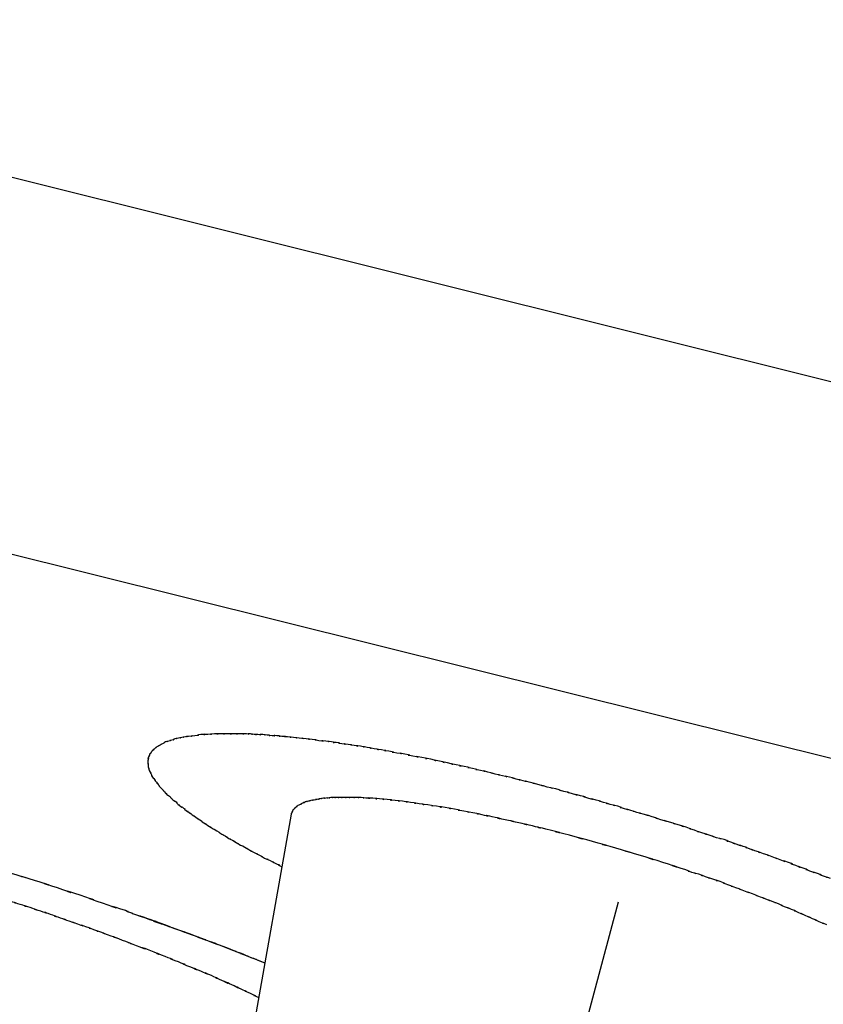
# Model space of a CAD drawing. Extents: x 5 to 63, y 5.1 to 77.8.
# Drawn here: x 12.7 to 12.9, y 66.5 to 66.8 of the extents above; entities that cross this region are included whole.
import ezdxf

# ---------------------------------------------------------------- set-up
doc = ezdxf.new("R2010")
doc.units = 0
doc.header["$MEASUREMENT"] = 0
doc.layers.add('BENDA', color=7, linetype='CONTINUOUS', lineweight=30)

msp = doc.modelspace()

# ---------------------------------------------------------------- linework, layer by layer
at = {"layer": 'BENDA', "color": 7}
for p, q in [((11.41274, 67.05413), (15.08039, 66.13963)), ((14.74708, 66.11758), (11.69662, 66.87826)), ((12.79164, 66.55218), (12.76391, 66.39526)), ((12.88276, 66.52772), (12.84159, 66.37442))]:
    msp.add_line(p, q, dxfattribs=at)
for points, knots in [([(12.75926, 66.5732), (12.75788, 66.57268), (12.75977, 66.5732), (12.75839, 66.57285), (12.75702, 66.57251), (12.75891, 66.57303), (12.75753, 66.57251)], [179, 179, 179, 179, 180, 180, 180, 181, 181, 181, 181]), ([(12.76218, 66.57371), (12.76063, 66.57354), (12.76253, 66.57389), (12.76115, 66.57354), (12.75977, 66.5732), (12.76167, 66.57371), (12.76029, 66.57337), (12.75891, 66.57303), (12.76063, 66.57354), (12.75926, 66.5732)], [176, 176, 176, 176, 177, 177, 177, 178, 178, 178, 179, 179, 179, 179]), ([(12.77924, 66.57458), (12.77665, 66.57458), (12.77993, 66.57458), (12.77751, 66.57458), (12.77476, 66.57458), (12.77838, 66.57458), (12.77562, 66.57458), (12.77304, 66.57458), (12.77665, 66.57458), (12.7739, 66.57458), (12.77114, 66.57458), (12.77476, 66.57458), (12.772, 66.57458), (12.76925, 66.57458), (12.77304, 66.57458), (12.77028, 66.57458)], [166, 166, 166, 166, 167, 167, 167, 168, 168, 168, 169, 169, 169, 170, 170, 170, 171, 171, 171, 171]), ([(12.79939, 66.57268), (12.79663, 66.5732), (12.80025, 66.57268), (12.7975, 66.57303), (12.79474, 66.57337), (12.79836, 66.57285), (12.79577, 66.5732)], [152, 152, 152, 152, 153, 153, 153, 154, 154, 154, 154]), ([(12.80921, 66.5713), (12.80663, 66.57182), (12.81007, 66.5713), (12.80749, 66.57165), (12.8049, 66.57199), (12.80818, 66.57147), (12.80576, 66.57182)], [146, 146, 146, 146, 147, 147, 147, 148, 148, 148, 148]), ([(12.75185, 66.56803), (12.75168, 66.56734), (12.75202, 66.5682), (12.75185, 66.56751), (12.75168, 66.56682), (12.75185, 66.56786), (12.75168, 66.567)], [193, 193, 193, 193, 194, 194, 194, 195, 195, 195, 195]), ([(12.82557, 66.56837), (12.82213, 66.56906), (12.82678, 66.5682), (12.82333, 66.56889), (12.81989, 66.56958), (12.82437, 66.56872), (12.8211, 66.56924)], [138, 138, 138, 138, 139, 139, 139, 140, 140, 140, 140]), ([(12.84435, 66.56441), (12.84108, 66.5651), (12.84538, 66.56424), (12.84211, 66.56493), (12.83884, 66.56562), (12.84332, 66.56476), (12.83987, 66.56545), (12.83643, 66.56613), (12.84108, 66.5651), (12.83763, 66.56596)], [130, 130, 130, 130, 131, 131, 131, 132, 132, 132, 133, 133, 133, 133]), ([(12.75305, 66.56252), (12.75374, 66.56148), (12.75288, 66.56286), (12.75357, 66.56183), (12.75426, 66.5608), (12.75323, 66.56217), (12.75409, 66.56114)], [202, 202, 202, 202, 203, 203, 203, 204, 204, 204, 204]), ([(12.85624, 66.56148), (12.85348, 66.56217), (12.8571, 66.56131), (12.85434, 66.562), (12.85158, 66.56269), (12.85537, 66.56183), (12.85245, 66.56252)], [124, 124, 124, 124, 125, 125, 125, 126, 126, 126, 126]), ([(12.8111, 66.55683), (12.80904, 66.55683), (12.81162, 66.55683), (12.80973, 66.55683), (12.808, 66.55683), (12.81042, 66.55683), (12.80852, 66.55683), (12.8068, 66.55683), (12.80904, 66.55683), (12.80731, 66.55683), (12.80576, 66.55683), (12.808, 66.55683), (12.80628, 66.55683), (12.80473, 66.55683), (12.8068, 66.55683), (12.80525, 66.55683), (12.80387, 66.55683), (12.80576, 66.55683), (12.80439, 66.55683), (12.80301, 66.55683), (12.80473, 66.55683), (12.80353, 66.55683), (12.80232, 66.55683), (12.80387, 66.55683), (12.80266, 66.55683)], [20, 20, 20, 20, 21, 21, 21, 22, 22, 22, 23, 23, 23, 24, 24, 24, 25, 25, 25, 26, 26, 26, 27, 27, 27, 28, 28, 28, 28]), ([(12.7956, 66.55563), (12.79457, 66.55511), (12.79595, 66.5558), (12.79491, 66.55528), (12.79388, 66.55477), (12.79526, 66.55546), (12.79422, 66.55494), (12.79319, 66.55442), (12.7944, 66.55511), (12.79353, 66.55459)], [37, 37, 37, 37, 38, 38, 38, 39, 39, 39, 40, 40, 40, 40]), ([(12.79715, 66.55597), (12.79595, 66.5558), (12.79767, 66.55614), (12.79646, 66.5558), (12.79526, 66.55546), (12.79681, 66.55597), (12.7956, 66.55563)], [35, 35, 35, 35, 36, 36, 36, 37, 37, 37, 37]), ([(12.82265, 66.5558), (12.81937, 66.55614), (12.82385, 66.55563), (12.82058, 66.55597), (12.81731, 66.55632), (12.82161, 66.55597), (12.81834, 66.55632)], [14, 14, 14, 14, 15, 15, 15, 16, 16, 16, 16]), ([(12.8397, 66.55304), (12.83574, 66.55373), (12.8409, 66.55287), (12.83711, 66.55356), (12.83333, 66.55425), (12.83832, 66.55339), (12.83453, 66.55408)], [7, 7, 7, 7, 8, 8, 8, 9, 9, 9, 9]), ([(12.88259, 66.55442), (12.87966, 66.55528), (12.88345, 66.55408), (12.88052, 66.55494), (12.87759, 66.5558), (12.88156, 66.55459), (12.87863, 66.55546)], [112, 112, 112, 112, 113, 113, 113, 114, 114, 114, 114]), ([(12.76839, 66.54908), (12.77028, 66.54788), (12.76787, 66.54943), (12.76976, 66.54822), (12.77166, 66.54701), (12.76907, 66.54874), (12.77097, 66.54753)], [223, 223, 223, 223, 224, 224, 224, 225, 225, 225, 225]), ([(12.86261, 66.54805), (12.85692, 66.54943), (12.8645, 66.54753), (12.85882, 66.54891), (12.85313, 66.55029), (12.86071, 66.54856), (12.85503, 66.54977)], [0, 0, 0, 0, 1, 1, 1, 2, 2, 2, 2]), ([(12.91015, 66.54564), (12.90722, 66.54667), (12.91118, 66.54529), (12.90808, 66.54633), (12.90498, 66.54736), (12.90929, 66.54598), (12.90602, 66.54701)], [99, 99, 99, 99, 100, 100, 100, 101, 101, 101, 101]), ([(12.90912, 66.5341), (12.90602, 66.53513), (12.90998, 66.53375), (12.90705, 66.53478), (12.90412, 66.53582), (12.90791, 66.53444), (12.90516, 66.53547)], [50, 50, 50, 50, 51, 51, 51, 52, 52, 52, 52]), ([(12.94185, 66.53427), (12.93909, 66.5353), (12.94271, 66.53392), (12.93995, 66.53496), (12.93719, 66.53599), (12.94098, 66.53461), (12.93823, 66.53565)], [83, 83, 83, 83, 84, 84, 84, 85, 85, 85, 85]), ([(12.71895, 66.52617), (12.71464, 66.52755), (12.7205, 66.52566), (12.71619, 66.52703), (12.71189, 66.52841), (12.71757, 66.52669), (12.71344, 66.52789)], [22, 22, 22, 22, 23, 23, 23, 24, 24, 24, 24])]:
    msp.add_open_spline(points, degree=3, knots=knots, dxfattribs=at)
for points in [[(12.76305, 66.57389), (12.76167, 66.57371), (12.76356, 66.57406), (12.76218, 66.57371)], [(12.76477, 66.57406), (12.76218, 66.57371), (12.76563, 66.57423), (12.76305, 66.57389)], [(12.76649, 66.5744), (12.76391, 66.57406), (12.76752, 66.5744), (12.76477, 66.57406)], [(12.76839, 66.5744), (12.76563, 66.57423), (12.76925, 66.57458), (12.76649, 66.5744)], [(12.77028, 66.57458), (12.76752, 66.5744), (12.77114, 66.57458), (12.76839, 66.5744)], [(12.78027, 66.57458), (12.77872, 66.57458), (12.78062, 66.5744), (12.77924, 66.57458)], [(12.7813, 66.5744), (12.77958, 66.57458), (12.78182, 66.5744), (12.78027, 66.57458)], [(12.78234, 66.5744), (12.78062, 66.5744), (12.78303, 66.5744), (12.7813, 66.5744)], [(12.78372, 66.5744), (12.78182, 66.5744), (12.78423, 66.57423), (12.78234, 66.5744)], [(12.78492, 66.57423), (12.78303, 66.5744), (12.78561, 66.57423), (12.78372, 66.5744)], [(12.7863, 66.57406), (12.78423, 66.57423), (12.78699, 66.57406), (12.78492, 66.57423)], [(12.78768, 66.57406), (12.78561, 66.57423), (12.78837, 66.57389), (12.7863, 66.57406)], [(12.78906, 66.57389), (12.78699, 66.57406), (12.78992, 66.57389), (12.78768, 66.57406)], [(12.79061, 66.57371), (12.78837, 66.57389), (12.79147, 66.57371), (12.78906, 66.57389)], [(12.79233, 66.57354), (12.78992, 66.57389), (12.79302, 66.57354), (12.79061, 66.57371)], [(12.79388, 66.57337), (12.79147, 66.57371), (12.79474, 66.57337), (12.79233, 66.57354)], [(12.79577, 66.5732), (12.79302, 66.57354), (12.79663, 66.5732), (12.79388, 66.57337)], [(12.7534, 66.57027), (12.75288, 66.56975), (12.75357, 66.57044), (12.75305, 66.56992)], [(12.75374, 66.57061), (12.75323, 66.5701), (12.75392, 66.57061), (12.7534, 66.57027)], [(12.75426, 66.57096), (12.7534, 66.57027), (12.7546, 66.5713), (12.75374, 66.57061)], [(12.75512, 66.57147), (12.75392, 66.57079), (12.75547, 66.57165), (12.75426, 66.57096)], [(12.75581, 66.57182), (12.7546, 66.5713), (12.75616, 66.57216), (12.75512, 66.57147)], [(12.75667, 66.57234), (12.75547, 66.57165), (12.75702, 66.57251), (12.75581, 66.57182)], [(12.75753, 66.57251), (12.75616, 66.57216), (12.75788, 66.57268), (12.75667, 66.57234)], [(12.80129, 66.57251), (12.79836, 66.57285), (12.80232, 66.57234), (12.79939, 66.57268)], [(12.80284, 66.57234), (12.8006, 66.57268), (12.80353, 66.57216), (12.80129, 66.57251)], [(12.80421, 66.57216), (12.80197, 66.57234), (12.8049, 66.57199), (12.80284, 66.57234)], [(12.80576, 66.57182), (12.80353, 66.57216), (12.80663, 66.57182), (12.80421, 66.57216)], [(12.81093, 66.57113), (12.80818, 66.57147), (12.81179, 66.57096), (12.80921, 66.5713)], [(12.81283, 66.57079), (12.81007, 66.5713), (12.81369, 66.57061), (12.81093, 66.57113)], [(12.81472, 66.57044), (12.81179, 66.57096), (12.81576, 66.57027), (12.81283, 66.57079)], [(12.81679, 66.5701), (12.81369, 66.57061), (12.81782, 66.56992), (12.81472, 66.57044)], [(12.81886, 66.56975), (12.81576, 66.57027), (12.81989, 66.56958), (12.81679, 66.5701)], [(12.75202, 66.56837), (12.75185, 66.56786), (12.75219, 66.56872), (12.75185, 66.56803)], [(12.75219, 66.56889), (12.75202, 66.5682), (12.75237, 66.56906), (12.75202, 66.56837)], [(12.75254, 66.56924), (12.75219, 66.56872), (12.75254, 66.56941), (12.75219, 66.56889)], [(12.75271, 66.56958), (12.75237, 66.56906), (12.75288, 66.56975), (12.75254, 66.56924)], [(12.75305, 66.56992), (12.75254, 66.56941), (12.75323, 66.5701), (12.75271, 66.56958)], [(12.8211, 66.56924), (12.81782, 66.56992), (12.82213, 66.56906), (12.81886, 66.56975)], [(12.82799, 66.56803), (12.82437, 66.56872), (12.82919, 66.56769), (12.82557, 66.56837)], [(12.83057, 66.56751), (12.82678, 66.5682), (12.83177, 66.56717), (12.82799, 66.56803)], [(12.83298, 66.567), (12.82936, 66.56769), (12.83419, 66.56665), (12.83057, 66.56751)], [(12.75168, 66.567), (12.75168, 66.56631), (12.75168, 66.56734), (12.75168, 66.56648)], [(12.75168, 66.56648), (12.75185, 66.56562), (12.75168, 66.56682), (12.75185, 66.56596)], [(12.75185, 66.56596), (12.75185, 66.5651), (12.75168, 66.56631), (12.75185, 66.56527)], [(12.75185, 66.56527), (12.75219, 66.56441), (12.75185, 66.56562), (12.75202, 66.56476)], [(12.75202, 66.56476), (12.75237, 66.56355), (12.75185, 66.5651), (12.75237, 66.5639)], [(12.83522, 66.56648), (12.83177, 66.56717), (12.83643, 66.56613), (12.83298, 66.567)], [(12.83763, 66.56596), (12.83419, 66.56665), (12.83884, 66.56562), (12.83522, 66.56648)], [(12.84642, 66.5639), (12.84332, 66.56476), (12.84745, 66.56372), (12.84435, 66.56441)], [(12.75237, 66.5639), (12.75288, 66.56286), (12.75219, 66.56441), (12.75271, 66.56321)], [(12.75271, 66.56321), (12.75323, 66.56217), (12.75237, 66.56355), (12.75305, 66.56252)], [(12.84848, 66.56338), (12.84538, 66.56424), (12.84952, 66.56321), (12.84642, 66.5639)], [(12.85055, 66.56286), (12.84745, 66.56372), (12.85158, 66.56269), (12.84848, 66.56338)], [(12.85245, 66.56252), (12.84952, 66.56321), (12.85348, 66.56217), (12.85055, 66.56286)], [(12.75409, 66.56114), (12.75478, 66.56011), (12.75374, 66.56148), (12.7546, 66.56045)], [(12.7546, 66.56045), (12.75547, 66.55942), (12.75426, 66.5608), (12.75512, 66.55976)], [(12.75512, 66.55976), (12.75616, 66.55873), (12.75478, 66.56011), (12.75581, 66.55907)], [(12.75581, 66.55907), (12.75667, 66.55804), (12.75547, 66.55942), (12.75633, 66.55838)], [(12.85796, 66.56114), (12.85537, 66.56183), (12.85882, 66.56097), (12.85624, 66.56148)], [(12.86037, 66.56045), (12.85675, 66.56148), (12.86175, 66.56011), (12.85796, 66.56114)], [(12.86295, 66.55976), (12.85916, 66.5608), (12.86416, 66.55959), (12.86037, 66.56045)], [(12.86536, 66.55924), (12.86175, 66.56011), (12.86657, 66.5589), (12.86295, 66.55976)], [(12.8676, 66.55856), (12.86416, 66.55959), (12.86881, 66.55821), (12.86536, 66.55924)], [(12.75633, 66.55838), (12.75736, 66.55735), (12.75616, 66.55873), (12.75702, 66.55769)], [(12.75702, 66.55769), (12.75805, 66.55683), (12.75667, 66.55804), (12.75771, 66.55718)], [(12.75771, 66.55718), (12.75874, 66.55632), (12.75736, 66.55735), (12.75839, 66.55649)], [(12.75839, 66.55649), (12.75926, 66.5558), (12.75805, 66.55683), (12.75891, 66.55597)], [(12.79887, 66.55632), (12.79767, 66.55614), (12.79939, 66.55649), (12.79801, 66.55614)], [(12.79974, 66.55649), (12.79853, 66.55632), (12.80025, 66.55649), (12.79887, 66.55632)], [(12.8006, 66.55666), (12.79939, 66.55649), (12.80094, 66.55666), (12.79974, 66.55649)], [(12.80129, 66.55666), (12.80025, 66.55649), (12.80163, 66.55666), (12.8006, 66.55666)], [(12.80197, 66.55666), (12.80094, 66.55666), (12.80232, 66.55683), (12.80129, 66.55666)], [(12.80266, 66.55683), (12.80163, 66.55666), (12.80301, 66.55683), (12.80197, 66.55666)], [(12.81248, 66.55666), (12.81042, 66.55683), (12.81317, 66.55666), (12.8111, 66.55683)], [(12.81438, 66.55666), (12.81145, 66.55683), (12.81524, 66.55649), (12.81248, 66.55666)], [(12.81627, 66.55649), (12.81334, 66.55666), (12.81731, 66.55632), (12.81438, 66.55666)], [(12.81834, 66.55632), (12.81524, 66.55649), (12.81937, 66.55614), (12.81627, 66.55649)], [(12.87002, 66.55787), (12.86657, 66.5589), (12.87105, 66.55769), (12.8676, 66.55856)], [(12.87225, 66.55735), (12.86881, 66.55821), (12.87329, 66.55701), (12.87002, 66.55787)], [(12.87432, 66.55666), (12.87105, 66.55769), (12.87553, 66.55649), (12.87225, 66.55735)], [(12.87656, 66.55614), (12.87329, 66.55701), (12.87759, 66.5558), (12.87432, 66.55666)], [(12.87863, 66.55546), (12.87553, 66.55649), (12.87966, 66.55528), (12.87656, 66.55614)], [(12.75891, 66.55597), (12.75977, 66.55528), (12.75857, 66.55632), (12.7596, 66.55563)], [(12.7596, 66.55563), (12.76046, 66.55477), (12.75926, 66.5558), (12.76012, 66.55494)], [(12.76012, 66.55494), (12.76115, 66.55425), (12.75977, 66.55528), (12.76081, 66.55442)], [(12.76081, 66.55442), (12.76201, 66.55356), (12.76046, 66.55477), (12.76167, 66.5539)], [(12.76167, 66.5539), (12.76287, 66.55304), (12.76115, 66.55425), (12.76236, 66.55322)], [(12.7925, 66.55373), (12.79198, 66.55322), (12.79267, 66.5539), (12.79216, 66.55339)], [(12.79285, 66.55408), (12.79233, 66.55356), (12.79302, 66.55425), (12.7925, 66.55373)], [(12.79319, 66.55442), (12.79267, 66.5539), (12.79336, 66.55442), (12.79285, 66.55408)], [(12.79353, 66.55459), (12.79302, 66.55425), (12.79371, 66.55477), (12.79319, 66.55442)], [(12.79801, 66.55614), (12.79681, 66.55597), (12.79853, 66.55632), (12.79715, 66.55597)], [(12.82488, 66.55546), (12.82161, 66.55597), (12.82609, 66.55528), (12.82265, 66.5558)], [(12.8273, 66.55511), (12.82385, 66.55563), (12.8285, 66.55494), (12.82488, 66.55546)], [(12.82971, 66.55477), (12.82609, 66.55528), (12.83074, 66.55459), (12.8273, 66.55511)], [(12.83212, 66.55442), (12.8285, 66.55494), (12.83333, 66.55425), (12.82971, 66.55477)], [(12.83453, 66.55408), (12.83074, 66.55459), (12.83574, 66.55373), (12.83212, 66.55442)], [(12.88448, 66.55373), (12.88156, 66.55459), (12.88535, 66.55356), (12.88259, 66.55442)], [(12.88621, 66.55322), (12.88345, 66.55408), (12.88707, 66.55304), (12.88448, 66.55373)], [(12.76236, 66.55322), (12.76373, 66.55235), (12.76201, 66.55356), (12.76322, 66.5527)], [(12.76322, 66.5527), (12.7646, 66.55167), (12.76287, 66.55304), (12.76408, 66.55201)], [(12.76408, 66.55201), (12.76563, 66.55098), (12.76373, 66.55235), (12.76511, 66.55132)], [(12.76511, 66.55132), (12.76666, 66.55029), (12.7646, 66.55167), (12.76615, 66.55063)], [(12.76615, 66.55063), (12.76787, 66.54943), (12.76563, 66.55098), (12.76735, 66.54977)], [(12.79198, 66.55304), (12.79164, 66.55235), (12.79198, 66.55322), (12.79181, 66.55253)], [(12.79181, 66.55253), (12.79164, 66.55201), (12.79181, 66.55287), (12.79164, 66.55218)], [(12.79216, 66.55339), (12.79181, 66.55287), (12.79233, 66.55356), (12.79198, 66.55304)], [(12.84228, 66.55253), (12.83832, 66.55339), (12.84349, 66.55235), (12.8397, 66.55304)], [(12.84487, 66.55201), (12.8409, 66.55287), (12.84624, 66.55184), (12.84228, 66.55253)], [(12.84762, 66.55149), (12.84349, 66.55235), (12.849, 66.55115), (12.84487, 66.55201)], [(12.85124, 66.55063), (12.84573, 66.55184), (12.85313, 66.55029), (12.84762, 66.55149)], [(12.85503, 66.54977), (12.84952, 66.55115), (12.85692, 66.54943), (12.85124, 66.55063)], [(12.88793, 66.5527), (12.88535, 66.55356), (12.88879, 66.55253), (12.88621, 66.55322)], [(12.88965, 66.55218), (12.88707, 66.55304), (12.89051, 66.55201), (12.88793, 66.5527)], [(12.89224, 66.55149), (12.88845, 66.5527), (12.89344, 66.55115), (12.88965, 66.55218)], [(12.89465, 66.55063), (12.89086, 66.55184), (12.89585, 66.55029), (12.89224, 66.55149)], [(12.89706, 66.54994), (12.89344, 66.55115), (12.89827, 66.5496), (12.89465, 66.55063)], [(12.76735, 66.54977), (12.76907, 66.54874), (12.76666, 66.55029), (12.76839, 66.54908)], [(12.86915, 66.54633), (12.85951, 66.54891), (12.87225, 66.54546), (12.86261, 66.54805)], [(12.89947, 66.54925), (12.89585, 66.55029), (12.9005, 66.54891), (12.89706, 66.54994)], [(12.90171, 66.54856), (12.89827, 66.5496), (12.90292, 66.54805), (12.89947, 66.54925)], [(12.90395, 66.5477), (12.9005, 66.54891), (12.90498, 66.54736), (12.90171, 66.54856)], [(12.77097, 66.54753), (12.77304, 66.54615), (12.77028, 66.54788), (12.77235, 66.54667)], [(12.77235, 66.54667), (12.77373, 66.54581), (12.77183, 66.54684), (12.77321, 66.54615)], [(12.77321, 66.54615), (12.77476, 66.54529), (12.77286, 66.54633), (12.77424, 66.54546)], [(12.77424, 66.54546), (12.77579, 66.5446), (12.77373, 66.54581), (12.77528, 66.54495)], [(12.87553, 66.5446), (12.86588, 66.54719), (12.8788, 66.54374), (12.86915, 66.54633)], [(12.88207, 66.54271), (12.87243, 66.54546), (12.88535, 66.54185), (12.87553, 66.5446)], [(12.90602, 66.54701), (12.90292, 66.54805), (12.90722, 66.54667), (12.90395, 66.5477)], [(12.91222, 66.54512), (12.90929, 66.54598), (12.91308, 66.54478), (12.91015, 66.54564)], [(12.77528, 66.54495), (12.777, 66.54391), (12.77476, 66.54529), (12.77631, 66.54426)], [(12.77631, 66.54426), (12.77803, 66.5434), (12.77579, 66.5446), (12.77751, 66.54357)], [(12.77751, 66.54357), (12.77941, 66.54271), (12.777, 66.54391), (12.77872, 66.54305)], [(12.77872, 66.54305), (12.78062, 66.54185), (12.77803, 66.5434), (12.7801, 66.54219)], [(12.7801, 66.54219), (12.78199, 66.54116), (12.77941, 66.54271), (12.7813, 66.5415)], [(12.88862, 66.54081), (12.8788, 66.54374), (12.89189, 66.53978), (12.88207, 66.54271)], [(12.91411, 66.54443), (12.91118, 66.54529), (12.91497, 66.54409), (12.91222, 66.54512)], [(12.91584, 66.54374), (12.91308, 66.54478), (12.9167, 66.5434), (12.91411, 66.54443)], [(12.91756, 66.54323), (12.91497, 66.54409), (12.91842, 66.54288), (12.91584, 66.54374)], [(12.91928, 66.54254), (12.9167, 66.5434), (12.92014, 66.54236), (12.91756, 66.54323)], [(12.92083, 66.54202), (12.91842, 66.54288), (12.92169, 66.54167), (12.91928, 66.54254)], [(12.7813, 66.5415), (12.78354, 66.54047), (12.78062, 66.54185), (12.78285, 66.54081)], [(12.78285, 66.54081), (12.78492, 66.53961), (12.78199, 66.54116), (12.78423, 66.53995)], [(12.78423, 66.53995), (12.78664, 66.53892), (12.78354, 66.54047), (12.78578, 66.53926)], [(12.89516, 66.53875), (12.88535, 66.54185), (12.89844, 66.53771), (12.88862, 66.54081)], [(12.92324, 66.54116), (12.91962, 66.54236), (12.92445, 66.54081), (12.92083, 66.54202)], [(12.92565, 66.5403), (12.92204, 66.54167), (12.92669, 66.53995), (12.92324, 66.54116)], [(12.92789, 66.53944), (12.92445, 66.54081), (12.92893, 66.53909), (12.92565, 66.5403)], [(12.93013, 66.53875), (12.92669, 66.53995), (12.93117, 66.53823), (12.92789, 66.53944)], [(12.78578, 66.53926), (12.78819, 66.53806), (12.78492, 66.53961), (12.78751, 66.5384)], [(12.78751, 66.5384), (12.78992, 66.5372), (12.78664, 66.53892), (12.78906, 66.53754)], [(12.90154, 66.53668), (12.89189, 66.53978), (12.90481, 66.53565), (12.89516, 66.53875)], [(12.9322, 66.53789), (12.92893, 66.53909), (12.93323, 66.53754), (12.93013, 66.53875)], [(12.93427, 66.5372), (12.93117, 66.53823), (12.9353, 66.53668), (12.9322, 66.53789)], [(12.93616, 66.53633), (12.93323, 66.53754), (12.93719, 66.53599), (12.93427, 66.5372)], [(12.72015, 66.53375), (12.71068, 66.53668), (12.72343, 66.53272), (12.71378, 66.53565)], [(12.72015, 66.53375), (12.71068, 66.53668), (12.72343, 66.53272), (12.71378, 66.53565)], [(12.72653, 66.53168), (12.71705, 66.53478), (12.7298, 66.53065), (12.72015, 66.53375)], [(12.72653, 66.53168), (12.71705, 66.53478), (12.7298, 66.53065), (12.72015, 66.53375)], [(12.90326, 66.53599), (12.90068, 66.53685), (12.90412, 66.53582), (12.90154, 66.53668)], [(12.90516, 66.53547), (12.9024, 66.53633), (12.90602, 66.53513), (12.90326, 66.53599)], [(12.93823, 66.53565), (12.9353, 66.53668), (12.93909, 66.5353), (12.93616, 66.53633)], [(12.7329, 66.52962), (12.72343, 66.53272), (12.736, 66.52841), (12.72653, 66.53168)], [(12.7329, 66.52962), (12.72343, 66.53272), (12.736, 66.52841), (12.72653, 66.53168)], [(12.91118, 66.53341), (12.90808, 66.53444), (12.91222, 66.53289), (12.90912, 66.5341)], [(12.91325, 66.53255), (12.90998, 66.53375), (12.91428, 66.5322), (12.91118, 66.53341)], [(12.91549, 66.53168), (12.91222, 66.53289), (12.91652, 66.53134), (12.91325, 66.53255)], [(12.91773, 66.53082), (12.91428, 66.5322), (12.91894, 66.53048), (12.91549, 66.53168)], [(12.7391, 66.52738), (12.7298, 66.53065), (12.74237, 66.52634), (12.7329, 66.52962)], [(12.7391, 66.52738), (12.7298, 66.53065), (12.74237, 66.52634), (12.7329, 66.52962)], [(12.92014, 66.52996), (12.91652, 66.53134), (12.92118, 66.52962), (12.91773, 66.53082)], [(12.92238, 66.5291), (12.91894, 66.53048), (12.92359, 66.52858), (12.92014, 66.52996)], [(12.9241, 66.52841), (12.92169, 66.52944), (12.92479, 66.52824), (12.92238, 66.5291)], [(12.72188, 66.52514), (12.71757, 66.52669), (12.72325, 66.52462), (12.71895, 66.52617)], [(12.74548, 66.52531), (12.736, 66.52841), (12.74858, 66.5241), (12.7391, 66.52738)], [(12.74548, 66.52531), (12.736, 66.52841), (12.74858, 66.5241), (12.7391, 66.52738)], [(12.76063, 66.5198), (12.74186, 66.52652), (12.76701, 66.51756), (12.74806, 66.52428)], [(12.92565, 66.52789), (12.92324, 66.52876), (12.92652, 66.52755), (12.9241, 66.52841)], [(12.92738, 66.52721), (12.92479, 66.52824), (12.92824, 66.52686), (12.92565, 66.52789)], [(12.9291, 66.52634), (12.92652, 66.52755), (12.93013, 66.526), (12.92738, 66.52721)], [(12.93099, 66.52566), (12.92824, 66.52686), (12.93203, 66.52531), (12.9291, 66.52634)], [(12.72463, 66.52428), (12.7205, 66.52566), (12.72601, 66.52376), (12.72188, 66.52514)], [(12.72739, 66.52324), (12.72325, 66.52462), (12.72859, 66.5229), (12.72463, 66.52428)], [(12.7298, 66.52238), (12.72601, 66.52376), (12.73118, 66.52204), (12.72739, 66.52324)], [(12.74668, 66.52479), (12.74479, 66.52548), (12.74737, 66.52462), (12.74548, 66.52531)], [(12.74668, 66.52479), (12.74479, 66.52548), (12.74737, 66.52462), (12.74548, 66.52531)], [(12.74806, 66.52428), (12.74616, 66.52497), (12.74875, 66.5241), (12.74668, 66.52479)], [(12.74806, 66.52428), (12.74616, 66.52497), (12.74875, 66.5241), (12.74668, 66.52479)], [(12.75168, 66.52307), (12.74634, 66.52497), (12.75357, 66.52238), (12.74806, 66.52428)], [(12.75547, 66.52169), (12.74978, 66.52376), (12.75753, 66.521), (12.75168, 66.52307)], [(12.93289, 66.52479), (12.93013, 66.526), (12.93392, 66.52445), (12.93099, 66.52566)], [(12.93478, 66.52393), (12.93203, 66.52531), (12.93582, 66.52359), (12.93289, 66.52479)], [(12.93685, 66.52307), (12.93392, 66.52445), (12.93788, 66.52273), (12.93478, 66.52393)], [(12.93875, 66.52221), (12.93582, 66.52359), (12.93978, 66.52187), (12.93685, 66.52307)], [(12.73221, 66.52152), (12.72859, 66.5229), (12.73342, 66.52118), (12.7298, 66.52238)], [(12.73445, 66.52083), (12.73118, 66.52204), (12.73566, 66.52032), (12.73221, 66.52152)], [(12.73669, 66.51997), (12.73342, 66.52118), (12.73772, 66.51963), (12.73445, 66.52083)], [(12.7596, 66.52014), (12.75357, 66.52238), (12.76167, 66.51945), (12.75547, 66.52169)], [(12.77269, 66.51532), (12.7546, 66.52204), (12.77889, 66.51308), (12.76063, 66.5198)], [(12.76391, 66.51859), (12.75753, 66.521), (12.76597, 66.5179), (12.7596, 66.52014)], [(12.94081, 66.52135), (12.93788, 66.52273), (12.94185, 66.52083), (12.93875, 66.52221)], [(12.73859, 66.51928), (12.73566, 66.52032), (12.73962, 66.51894), (12.73669, 66.51997)], [(12.74048, 66.51859), (12.73772, 66.51963), (12.74134, 66.51825), (12.73859, 66.51928)], [(12.74461, 66.51704), (12.73841, 66.51945), (12.74668, 66.51635), (12.74048, 66.51859)], [(12.76839, 66.51687), (12.76167, 66.51945), (12.77062, 66.51618), (12.76391, 66.51859)], [(12.74858, 66.51549), (12.74255, 66.5179), (12.75064, 66.5148), (12.74461, 66.51704)], [(12.75254, 66.51411), (12.74668, 66.51635), (12.7546, 66.51325), (12.74858, 66.51549)], [(12.77304, 66.51515), (12.76615, 66.5179), (12.77528, 66.51429), (12.76839, 66.51687)], [(12.7844, 66.51067), (12.76701, 66.51756), (12.79026, 66.50843), (12.77269, 66.51532)], [(12.77872, 66.51291), (12.77011, 66.51635), (12.78165, 66.51187), (12.77304, 66.51515)], [(12.7565, 66.51256), (12.75064, 66.5148), (12.75839, 66.5117), (12.75254, 66.51411)], [(12.76029, 66.51101), (12.7546, 66.51325), (12.76201, 66.51032), (12.7565, 66.51256)], [(12.7844, 66.51067), (12.77596, 66.51411), (12.78716, 66.50964), (12.77872, 66.51291)], [(12.76339, 66.50964), (12.75857, 66.5117), (12.76494, 66.50912), (12.76029, 66.51101)], [(12.76649, 66.50843), (12.76184, 66.51032), (12.76804, 66.50774), (12.76339, 66.50964)], [(12.76942, 66.50722), (12.76494, 66.50912), (12.77097, 66.50653), (12.76649, 66.50843)], [(12.77235, 66.50585), (12.76804, 66.50774), (12.77373, 66.50533), (12.76942, 66.50722)], [(12.7751, 66.50464), (12.77097, 66.50653), (12.77648, 66.50395), (12.77235, 66.50585)], [(12.77769, 66.50343), (12.77373, 66.50533), (12.77906, 66.50275), (12.7751, 66.50464)], [(12.78027, 66.50223), (12.77648, 66.50395), (12.78148, 66.50171), (12.77769, 66.50343)], [(12.78268, 66.50102), (12.77906, 66.50275), (12.78389, 66.50051), (12.78027, 66.50223)]]:
    msp.add_open_spline(points, degree=3, dxfattribs=at)

doc.saveas('drawing.dxf')
